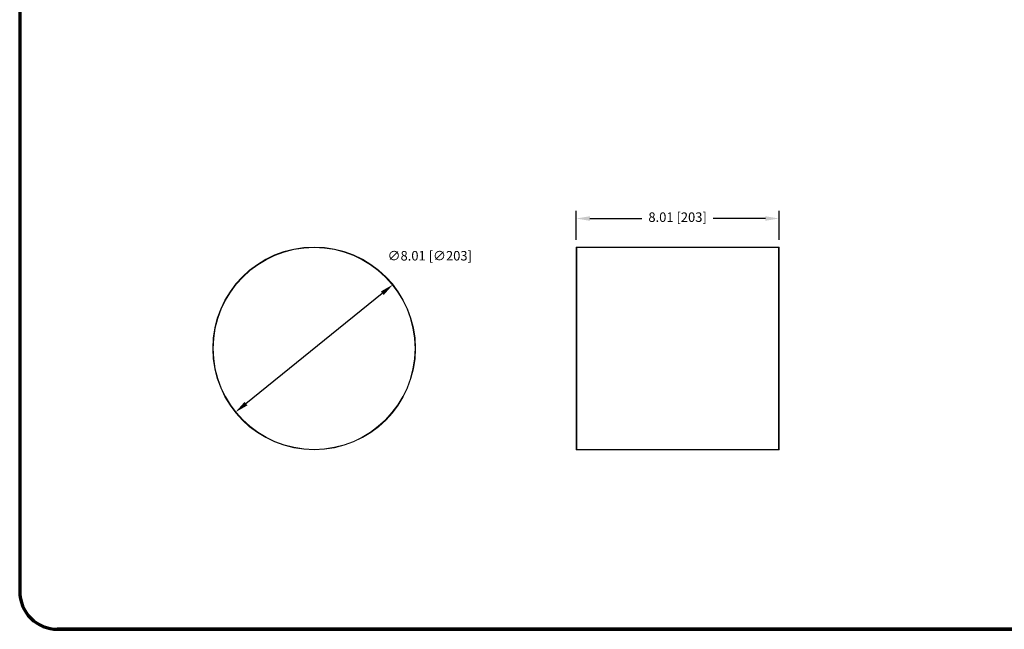
# Model space of a CAD drawing. Units: inches. Extents: x 0 to 68, y 0 to 52.8.
# Drawn here: x 0 to 38.9, y 0 to 24.1 of the extents above; entities that cross this region are included whole.
import ezdxf

# ---------------------------------------------------------------- set-up
doc = ezdxf.new("R2010")
doc.units = ezdxf.units.IN
doc.header["$MEASUREMENT"] = 0
doc.layers.add('A-ANNO-DIM', color=1, linetype='Continuous')
doc.layers.add('A-SPKR-DETAIL', color=3, linetype='Continuous')
doc.layers.add('TB', color=254, linetype='Continuous', lineweight=70)
doc.styles.add('ARCH', font='arial.ttf')
doc.dimstyles.new('00', dxfattribs={"dimscale": 3, "dimtxt": 0.125, "dimasz": 0.18, "dimexe": 0.1, "dimexo": 0.1, "dimgap": 0.09, "dimtad": 0, "dimtih": 1, "dimtoh": 1, "dimzin": 4, "dimdsep": 46, "dimtxsty": 'ARCH', "dimcen": 0.09, "dimclrd": 1, "dimclre": 1, "dimclrt": 4, "dimadec": 0, "dimazin": 0, "dimtfac": 1, "dimtofl": 0, "dimtmove": 2, "dimatfit": 3, "dimfxl": 1, "dimtolj": 1, "dimtzin": 4, "dimarcsym": 0})

# ---------------------------------------------------------------- blocks, each defined once
blk = doc.blocks.new('*D4')
at = {"layer": 'A-ANNO-DIM', "color": 1, "lineweight": -2, "transparency": 16777216}
blk.add_line((8.929, 8.905), (14.31, 13.263), dxfattribs=at)
at = {"layer": 'A-ANNO-DIM', "color": 1, "transparency": 16777216}
for points in [[(14.253, 13.333), (14.367, 13.193), (14.73, 13.603)], [(8.872, 8.974), (8.985, 8.835), (8.509, 8.565)]]:
    blk.add_solid(points, dxfattribs=at)
at = {"layer": 'Defpoints', "color": 0, "transparency": 16777216}
for p in [(14.73, 13.603), (8.509, 8.565)]:
    blk.add_point(p, dxfattribs=at)
at = {"layer": 'A-ANNO-DIM', "color": 4, "transparency": 16777216, "insert": (14.517, 14.929), "char_height": 0.375, "attachment_point": 1, "style": 'ARCH'}
blk.add_mtext('\\A1;∅8.01 [∅203]', dxfattribs=at)
blk = doc.blocks.new('*D5')
at = {"layer": 'A-ANNO-DIM', "color": 1, "lineweight": -2, "transparency": 16777216}
for p, q in [((21.96, 15.366), (21.96, 16.511)), ((29.965, 15.366), (29.965, 16.511)), ((22.5, 16.211), (24.555, 16.211)), ((29.425, 16.211), (27.37, 16.211))]:
    blk.add_line(p, q, dxfattribs=at)
at = {"layer": 'A-ANNO-DIM', "color": 1, "transparency": 16777216}
for points in [[(22.5, 16.301), (22.5, 16.121), (21.96, 16.211)], [(29.425, 16.301), (29.425, 16.121), (29.965, 16.211)]]:
    blk.add_solid(points, dxfattribs=at)
at = {"layer": 'Defpoints', "color": 0, "transparency": 16777216}
for p in [(29.965, 16.211), (21.96, 15.066), (29.965, 15.066)]:
    blk.add_point(p, dxfattribs=at)
at = {"layer": 'A-ANNO-DIM', "color": 4, "transparency": 16777216, "insert": (25.962, 16.452), "char_height": 0.375, "attachment_point": 2, "style": 'ARCH'}
blk.add_mtext('\\A1;8.01 [203]', dxfattribs=at)
blk = doc.blocks.new('SONANCE C title')
at = {"layer": 'TB'}
blk.add_line((21.455, 0), (0.494, 0), dxfattribs=at)
blk.add_lwpolyline([(21.455, 17.61), (0.5, 17.61, 0.414214), (0, 17.11), (0, 0.5, 0.414214), (0.5, 0), (21.455, 0)], format="xyb", dxfattribs=at)

msp = doc.modelspace()

# ---------------------------------------------------------------- linework, layer by layer
at = {"layer": 'A-SPKR-DETAIL', "linetype": 'Continuous', "lineweight": 15}
for p, q in [((21.98, 15.066), (21.96, 15.066)), ((21.96, 7.101), (21.96, 15.066)), ((21.98, 15.066), (21.98, 15.086)), ((21.98, 15.086), (29.945, 15.086)), ((29.945, 15.066), (21.98, 15.066)), ((21.98, 15.066), (21.98, 7.101)), ((29.945, 15.086), (29.945, 15.066)), ((29.965, 15.066), (29.945, 15.066)), ((29.945, 7.101), (29.945, 15.066)), ((29.965, 15.066), (29.965, 7.101)), ((21.98, 7.101), (21.96, 7.101)), ((21.98, 7.101), (29.945, 7.101)), ((21.98, 7.101), (21.98, 7.081)), ((29.945, 7.081), (21.98, 7.081)), ((29.945, 7.081), (29.945, 7.101)), ((29.965, 7.101), (29.945, 7.101))]:
    msp.add_line(p, q, dxfattribs=at)
for radius in [4.002, 3.982]:
    msp.add_circle((11.619, 11.084), radius, dxfattribs=at)
for centre, start, end in [((21.98, 15.066), 90, 180), ((29.945, 15.066), 0, 90), ((21.98, 7.101), 180, 270), ((29.945, 7.101), 270, 360)]:
    msp.add_arc(centre, 0.02, start, end, dxfattribs=at)

# ---------------------------------------------------------------- block references
at = {"xscale": 3, "yscale": 3, "zscale": 3}
msp.add_blockref('SONANCE C title', (0, 0), dxfattribs=at)

# ---------------------------------------------------------------- dimensions: what is measured, and where the dimension line sits
at = {"layer": 'A-ANNO-DIM'}
dim = msp.add_linear_dim(base=(29.964840374, 16.211379458), p1=(21.959840374, 15.066379458), p2=(29.964840374, 15.066379458), dimstyle='00', dxfattribs=at)
dim.commit()
dim.dimension.update_dxf_attribs({"geometry": '*D5', "text_midpoint": (25.962340374, 16.211379458), "dimtype": 160})
dim = msp.add_diameter_dim_2p(p1=(8.5092, 8.5646), p2=(14.7296, 13.6031), dimstyle='00', dxfattribs=at)
dim.commit()
dim.dimension.update_dxf_attribs({"geometry": '*D4', "text_midpoint": (16.0624, 14.6827), "dimtype": 163})

doc.saveas('drawing.dxf')
